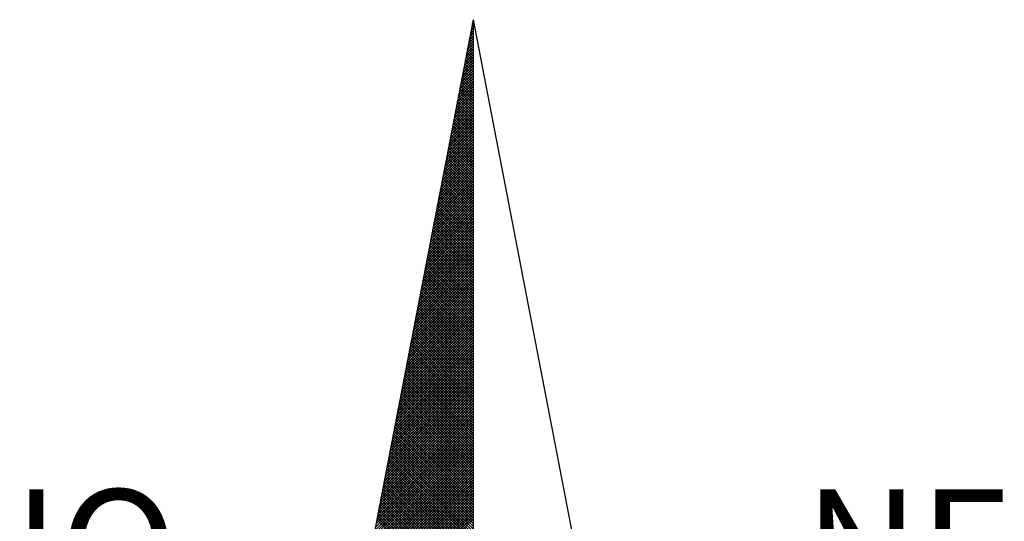
# Model space of a CAD drawing. Units: millimetres. Extents: x 177195 to 177270, y 1675928 to 1676033.
# Drawn here: x 177254 to 177257, y 1676018 to 1676020 of the extents above; entities that cross this region are included whole.
import ezdxf

# ---------------------------------------------------------------- set-up
doc = ezdxf.new("R2010")
doc.units = ezdxf.units.MM
doc.header["$LTSCALE"] = 10
doc.layers.get('0').update_dxf_attribs({"linetype": 'CONTINUOUS'})
doc.layers.add('NORTE', color=7, linetype='CONTINUOUS')
doc.layers.add('T-DIM', color=1, linetype='CONTINUOUS')
doc.styles.add('ROMANT', font='romant', dxfattribs={"height": 0.2})

# ---------------------------------------------------------------- blocks, each defined once
blk = doc.blocks.new('*X5')
at = {"color": 0}
for p, q in [((182559.335, 1662942.1468), (182559.3401, 1662942.1519)), ((182559.3401, 1662942.1594), (182559.3378, 1662942.1617)), ((182559.3392, 1662942.1687), (182559.3401, 1662942.1696)), ((182559.3223, 1662942.0811), (182559.3401, 1662942.0989)), ((182559.3401, 1662942.071), (182559.3235, 1662942.0876)), ((182559.3401, 1662942.0887), (182559.3264, 1662942.1024)), ((182559.3265, 1662942.103), (182559.3401, 1662942.1166)), ((182559.3401, 1662942.1064), (182559.3293, 1662942.1172)), ((182559.3308, 1662942.1249), (182559.3401, 1662942.1343)), ((182559.3401, 1662942.1241), (182559.3321, 1662942.132)), ((182559.3401, 1662942.1417), (182559.335, 1662942.1469)), ((182559.3054, 1662941.9935), (182559.3401, 1662942.0282)), ((182559.3096, 1662942.0154), (182559.3401, 1662942.0459)), ((182559.3401, 1662942.0003), (182559.3121, 1662942.0283)), ((182559.3138, 1662942.0373), (182559.3401, 1662942.0636)), ((182559.3401, 1662942.018), (182559.315, 1662942.0431)), ((182559.3401, 1662942.0357), (182559.3178, 1662942.0579)), ((182559.3181, 1662942.0592), (182559.3401, 1662942.0812)), ((182559.3401, 1662942.0533), (182559.3207, 1662942.0728)), ((182559.2885, 1662941.9059), (182559.3401, 1662941.9575)), ((182559.2927, 1662941.9278), (182559.3401, 1662941.9752)), ((182559.2969, 1662941.9497), (182559.3401, 1662941.9928)), ((182559.3401, 1662941.9119), (182559.2978, 1662941.9542)), ((182559.3401, 1662941.9296), (182559.3007, 1662941.969)), ((182559.3012, 1662941.9716), (182559.3401, 1662942.0105)), ((182559.3401, 1662941.9473), (182559.3035, 1662941.9839)), ((182559.3401, 1662941.965), (182559.3064, 1662941.9987)), ((182559.3401, 1662941.9826), (182559.3093, 1662942.0135)), ((182559.2716, 1662941.8183), (182559.3401, 1662941.8868)), ((182559.2758, 1662941.8402), (182559.3401, 1662941.9045)), ((182559.28, 1662941.8621), (182559.3401, 1662941.9221)), ((182559.2843, 1662941.884), (182559.3401, 1662941.9398)), ((182559.3401, 1662941.8412), (182559.2864, 1662941.8949)), ((182559.3401, 1662941.8589), (182559.2892, 1662941.9098)), ((182559.3401, 1662941.8766), (182559.2921, 1662941.9246)), ((182559.3401, 1662941.8942), (182559.295, 1662941.9394)), ((182559.2589, 1662941.7525), (182559.3401, 1662941.8337)), ((182559.2631, 1662941.7744), (182559.3401, 1662941.8514)), ((182559.2674, 1662941.7964), (182559.3401, 1662941.8691)), ((182559.3401, 1662941.7528), (182559.2721, 1662941.8208)), ((182559.3401, 1662941.7705), (182559.2749, 1662941.8357)), ((182559.3401, 1662941.7882), (182559.2778, 1662941.8505)), ((182559.3401, 1662941.8059), (182559.2807, 1662941.8653)), ((182559.3401, 1662941.8235), (182559.2835, 1662941.8801)), ((182559.242, 1662941.6649), (182559.3401, 1662941.763)), ((182559.2462, 1662941.6868), (182559.3401, 1662941.7807)), ((182559.2505, 1662941.7087), (182559.3401, 1662941.7984)), ((182559.2547, 1662941.7306), (182559.3401, 1662941.8161)), ((182559.3401, 1662941.6821), (182559.2606, 1662941.7616)), ((182559.3401, 1662941.6998), (182559.2635, 1662941.7764)), ((182559.3401, 1662941.7175), (182559.2664, 1662941.7912)), ((182559.3401, 1662941.7351), (182559.2692, 1662941.806)), ((182559.2251, 1662941.5773), (182559.3401, 1662941.6923)), ((182559.2293, 1662941.5992), (182559.3401, 1662941.71)), ((182559.2335, 1662941.6211), (182559.3401, 1662941.7277)), ((182559.2378, 1662941.643), (182559.3401, 1662941.7454)), ((182559.3401, 1662941.6114), (182559.2492, 1662941.7023)), ((182559.3401, 1662941.6291), (182559.2521, 1662941.7171)), ((182559.3401, 1662941.6468), (182559.2549, 1662941.7319)), ((182559.3401, 1662941.6644), (182559.2578, 1662941.7468)), ((182559.2124, 1662941.5116), (182559.3401, 1662941.6393)), ((182559.2166, 1662941.5335), (182559.3401, 1662941.657)), ((182559.2209, 1662941.5554), (182559.3401, 1662941.6746)), ((182559.3401, 1662941.523), (182559.2349, 1662941.6282)), ((182559.3401, 1662941.5407), (182559.2378, 1662941.643)), ((182559.3401, 1662941.5584), (182559.2406, 1662941.6578)), ((182559.3401, 1662941.576), (182559.2435, 1662941.6727)), ((182559.3401, 1662941.5937), (182559.2464, 1662941.6875)), ((182559.1955, 1662941.424), (182559.3401, 1662941.5686)), ((182559.1997, 1662941.4459), (182559.3401, 1662941.5863)), ((182559.204, 1662941.4678), (182559.3401, 1662941.6039)), ((182559.2082, 1662941.4897), (182559.3401, 1662941.6216)), ((182559.3401, 1662941.4523), (182559.2235, 1662941.5689)), ((182559.3401, 1662941.47), (182559.2263, 1662941.5838)), ((182559.3401, 1662941.4877), (182559.2292, 1662941.5986)), ((182559.3401, 1662941.5053), (182559.2321, 1662941.6134)), ((182559.1786, 1662941.3364), (182559.3401, 1662941.4979)), ((182559.1828, 1662941.3583), (182559.3401, 1662941.5155)), ((182559.1871, 1662941.3802), (182559.3401, 1662941.5332)), ((182559.1913, 1662941.4021), (182559.3401, 1662941.5509)), ((182559.3401, 1662941.3639), (182559.2092, 1662941.4948)), ((182559.3401, 1662941.3816), (182559.212, 1662941.5097)), ((182559.3401, 1662941.3993), (182559.2149, 1662941.5245)), ((182559.3401, 1662941.4169), (182559.2178, 1662941.5393)), ((182559.3401, 1662941.4346), (182559.2206, 1662941.5541)), ((182559.1617, 1662941.2488), (182559.3401, 1662941.4272)), ((182559.1659, 1662941.2707), (182559.3401, 1662941.4448)), ((182559.1702, 1662941.2926), (182559.3401, 1662941.4625)), ((182559.1744, 1662941.3145), (182559.3401, 1662941.4802)), ((182559.3401, 1662941.2932), (182559.1977, 1662941.4356)), ((182559.3401, 1662941.3109), (182559.2006, 1662941.4504)), ((182559.3401, 1662941.3286), (182559.2035, 1662941.4652)), ((182559.3401, 1662941.3462), (182559.2063, 1662941.48)), ((182559.149, 1662941.183), (182559.3401, 1662941.3741)), ((182559.1533, 1662941.2049), (182559.3401, 1662941.3918)), ((182559.1575, 1662941.2268), (182559.3401, 1662941.4095)), ((182559.3401, 1662941.2048), (182559.1835, 1662941.3615)), ((182559.3401, 1662941.2225), (182559.1863, 1662941.3763)), ((182559.3401, 1662941.2402), (182559.1892, 1662941.3911)), ((182559.3401, 1662941.2579), (182559.192, 1662941.4059)), ((182559.3401, 1662941.2755), (182559.1949, 1662941.4207)), ((182559.1321, 1662941.0954), (182559.3401, 1662941.3034)), ((182559.1363, 1662941.1173), (182559.3401, 1662941.3211)), ((182559.1406, 1662941.1392), (182559.3401, 1662941.3388)), ((182559.1448, 1662941.1611), (182559.3401, 1662941.3564)), ((182559.3401, 1662941.1341), (182559.172, 1662941.3022)), ((182559.3401, 1662941.1518), (182559.1749, 1662941.317)), ((182559.3401, 1662941.1695), (182559.1777, 1662941.3318)), ((182559.3401, 1662941.1871), (182559.1806, 1662941.3467)), ((182559.1152, 1662941.0078), (182559.3401, 1662941.2327)), ((182559.1194, 1662941.0297), (182559.3401, 1662941.2504)), ((182559.1237, 1662941.0516), (182559.3401, 1662941.2681)), ((182559.1279, 1662941.0735), (182559.3401, 1662941.2857)), ((182559.3401, 1662941.0457), (182559.1577, 1662941.2281)), ((182559.3401, 1662941.0634), (182559.1606, 1662941.2429)), ((182559.3401, 1662941.0811), (182559.1634, 1662941.2577)), ((182559.3401, 1662941.0988), (182559.1663, 1662941.2726)), ((182559.3401, 1662941.1164), (182559.1692, 1662941.2874)), ((182559.0983, 1662940.9202), (182559.3401, 1662941.162)), ((182559.1025, 1662940.9421), (182559.3401, 1662941.1797)), ((182559.1068, 1662940.964), (182559.3401, 1662941.1973)), ((182559.111, 1662940.9859), (182559.3401, 1662941.215)), ((182559.3401, 1662940.975), (182559.1463, 1662941.1688)), ((182559.3401, 1662940.9927), (182559.1491, 1662941.1837)), ((182559.3401, 1662941.0104), (182559.152, 1662941.1985)), ((182559.3401, 1662941.028), (182559.1549, 1662941.2133)), ((182559.0856, 1662940.8545), (182559.3401, 1662941.109)), ((182559.0899, 1662940.8764), (182559.3401, 1662941.1266)), ((182559.0941, 1662940.8983), (182559.3401, 1662941.1443)), ((182559.3401, 1662940.8866), (182559.132, 1662941.0947)), ((182559.3401, 1662940.9043), (182559.1348, 1662941.1096)), ((182559.3401, 1662940.922), (182559.1377, 1662941.1244)), ((182559.3401, 1662940.9397), (182559.1406, 1662941.1392)), ((182559.3401, 1662940.9573), (182559.1434, 1662941.154)), ((182559.0687, 1662940.7669), (182559.3401, 1662941.0382)), ((182559.073, 1662940.7888), (182559.3401, 1662941.0559)), ((182559.0772, 1662940.8107), (182559.3401, 1662941.0736)), ((182559.0814, 1662940.8326), (182559.3401, 1662941.0913)), ((182559.3401, 1662940.8159), (182559.1206, 1662941.0355)), ((182559.3401, 1662940.8336), (182559.1234, 1662941.0503)), ((182559.3401, 1662940.8513), (182559.1263, 1662941.0651)), ((182559.3401, 1662940.8689), (182559.1291, 1662941.0799)), ((182559.0518, 1662940.6793), (182559.3401, 1662940.9675)), ((182559.056, 1662940.7012), (182559.3401, 1662940.9852)), ((182559.0603, 1662940.7231), (182559.3401, 1662941.0029)), ((182559.0645, 1662940.745), (182559.3401, 1662941.0206)), ((182559.3401, 1662940.7452), (182559.1091, 1662940.9762)), ((182559.3401, 1662940.7629), (182559.112, 1662940.991)), ((182559.3401, 1662940.7806), (182559.1148, 1662941.0058)), ((182559.3401, 1662940.7982), (182559.1177, 1662941.0206)), ((182559.0349, 1662940.5916), (182559.3401, 1662940.8968)), ((182559.0391, 1662940.6135), (182559.3401, 1662940.9145)), ((182559.0434, 1662940.6354), (182559.3401, 1662940.9322)), ((182559.0476, 1662940.6573), (182559.3401, 1662940.9499)), ((182559.3401, 1662940.6568), (182559.0948, 1662940.9021)), ((182559.3401, 1662940.6745), (182559.0977, 1662940.9169)), ((182559.3401, 1662940.6922), (182559.1005, 1662940.9317)), ((182559.3401, 1662940.7098), (182559.1034, 1662940.9466)), ((182559.3401, 1662940.7275), (182559.1063, 1662940.9614)), ((182559.0222, 1662940.5259), (182559.3401, 1662940.8438)), ((182559.0265, 1662940.5478), (182559.3401, 1662940.8615)), ((182559.0307, 1662940.5697), (182559.3401, 1662940.8791)), ((182559.3401, 1662940.5861), (182559.0834, 1662940.8428)), ((182559.3401, 1662940.6038), (182559.0862, 1662940.8576)), ((182559.3401, 1662940.6215), (182559.0891, 1662940.8725)), ((182559.3401, 1662940.6391), (182559.092, 1662940.8873)), ((182559.0053, 1662940.4383), (182559.3401, 1662940.7731)), ((182559.0096, 1662940.4602), (182559.3401, 1662940.7908)), ((182559.0138, 1662940.4821), (182559.3401, 1662940.8084)), ((182559.018, 1662940.504), (182559.3401, 1662940.8261)), ((182559.3401, 1662940.4977), (182559.0691, 1662940.7687)), ((182559.3401, 1662940.5154), (182559.0719, 1662940.7836)), ((182559.3401, 1662940.5331), (182559.0748, 1662940.7984)), ((182559.3401, 1662940.5507), (182559.0777, 1662940.8132)), ((182559.3401, 1662940.5684), (182559.0805, 1662940.828)), ((182558.9884, 1662940.3507), (182559.3401, 1662940.7024)), ((182558.9927, 1662940.3726), (182559.3401, 1662940.7201)), ((182558.9969, 1662940.3945), (182559.3401, 1662940.7377)), ((182559.0011, 1662940.4164), (182559.3401, 1662940.7554)), ((182559.3401, 1662940.427), (182559.0576, 1662940.7095)), ((182559.3401, 1662940.4447), (182559.0605, 1662940.7243)), ((182559.3401, 1662940.4624), (182559.0634, 1662940.7391)), ((182559.3401, 1662940.48), (182559.0662, 1662940.7539)), ((182558.9757, 1662940.285), (182559.3401, 1662940.6493)), ((182558.98, 1662940.3069), (182559.3401, 1662940.667)), ((182558.9842, 1662940.3288), (182559.3401, 1662940.6847)), ((182559.3401, 1662940.3386), (182559.0434, 1662940.6354)), ((182559.3401, 1662940.3563), (182559.0462, 1662940.6502)), ((182559.3401, 1662940.374), (182559.0491, 1662940.665)), ((182559.3401, 1662940.3916), (182559.0519, 1662940.6798)), ((182559.3401, 1662940.4093), (182559.0548, 1662940.6946)), ((182558.9588, 1662940.1974), (182559.3401, 1662940.5786)), ((182558.9631, 1662940.2193), (182559.3401, 1662940.5963)), ((182558.9673, 1662940.2412), (182559.3401, 1662940.614)), ((182558.9715, 1662940.2631), (182559.3401, 1662940.6317)), ((182559.3401, 1662940.2679), (182559.0319, 1662940.5761)), ((182559.3401, 1662940.2856), (182559.0348, 1662940.5909)), ((182559.3401, 1662940.3033), (182559.0376, 1662940.6057)), ((182559.3401, 1662940.3209), (182559.0405, 1662940.6205)), ((182558.9419, 1662940.1098), (182559.3401, 1662940.5079)), ((182558.9462, 1662940.1317), (182559.3401, 1662940.5256)), ((182558.9504, 1662940.1536), (182559.3401, 1662940.5433)), ((182558.9546, 1662940.1755), (182559.3401, 1662940.561)), ((182559.3401, 1662940.1795), (182559.0176, 1662940.502)), ((182559.3401, 1662940.1972), (182559.0205, 1662940.5168)), ((182559.3401, 1662940.2149), (182559.0233, 1662940.5316)), ((182559.3401, 1662940.2325), (182559.0262, 1662940.5465)), ((182559.3401, 1662940.2502), (182559.0291, 1662940.5613)), ((182558.925, 1662940.0221), (182559.3401, 1662940.4372)), ((182558.9293, 1662940.044), (182559.3401, 1662940.4549)), ((182558.9335, 1662940.0659), (182559.3401, 1662940.4726)), ((182558.9377, 1662940.0878), (182559.3401, 1662940.4902)), ((182559.3401, 1662940.1088), (182559.0062, 1662940.4427)), ((182559.3401, 1662940.1265), (182559.009, 1662940.4575)), ((182559.3401, 1662940.1442), (182559.0119, 1662940.4724)), ((182559.3401, 1662940.1618), (182559.0148, 1662940.4872)), ((182558.9124, 1662939.9564), (182559.3401, 1662940.3842)), ((182558.9166, 1662939.9783), (182559.3401, 1662940.4019)), ((182558.9208, 1662940.0002), (182559.3401, 1662940.4195)), ((182559.3401, 1662940.0381), (182558.9947, 1662940.3835)), ((182559.3401, 1662940.0558), (182558.9976, 1662940.3983)), ((182559.3401, 1662940.0734), (182559.0005, 1662940.4131)), ((182559.3401, 1662940.0911), (182559.0033, 1662940.4279)), ((182558.8955, 1662939.8688), (182559.3401, 1662940.3135)), ((182558.8997, 1662939.8907), (182559.3401, 1662940.3311)), ((182558.9039, 1662939.9126), (182559.3401, 1662940.3488)), ((182558.9081, 1662939.9345), (182559.3401, 1662940.3665)), ((182559.3401, 1662939.9497), (182558.9805, 1662940.3094)), ((182559.3401, 1662939.9674), (182558.9833, 1662940.3242)), ((182559.3401, 1662939.9851), (182558.9862, 1662940.339)), ((182559.3401, 1662940.0027), (182558.989, 1662940.3538)), ((182559.3401, 1662940.0204), (182558.9919, 1662940.3686)), ((182558.8785, 1662939.7812), (182559.3401, 1662940.2428)), ((182558.8828, 1662939.8031), (182559.3401, 1662940.2604)), ((182558.887, 1662939.825), (182559.3401, 1662940.2781)), ((182558.8912, 1662939.8469), (182559.3401, 1662940.2958)), ((182559.3401, 1662939.879), (182558.969, 1662940.2501)), ((182559.3401, 1662939.8967), (182558.9719, 1662940.2649)), ((182559.3401, 1662939.9143), (182558.9747, 1662940.2797)), ((182559.3401, 1662939.932), (182558.9776, 1662940.2945)), ((182558.8616, 1662939.6936), (182559.3401, 1662940.172)), ((182558.8659, 1662939.7155), (182559.3401, 1662940.1897)), ((182558.8701, 1662939.7374), (182559.3401, 1662940.2074)), ((182558.8743, 1662939.7593), (182559.3401, 1662940.2251)), ((182559.3401, 1662939.7906), (182558.9547, 1662940.176)), ((182559.3401, 1662939.8083), (182558.9576, 1662940.1908)), ((182559.3401, 1662939.826), (182558.9604, 1662940.2056)), ((182559.3401, 1662939.8436), (182558.9633, 1662940.2204)), ((182559.3401, 1662939.8613), (182558.9662, 1662940.2353)), ((182558.849, 1662939.6279), (182559.3401, 1662940.119)), ((182558.8532, 1662939.6498), (182559.3401, 1662940.1367)), ((182558.8574, 1662939.6717), (182559.3401, 1662940.1544)), ((182559.3401, 1662939.7199), (182558.9433, 1662940.1167)), ((182559.3401, 1662939.7376), (182558.9461, 1662940.1315)), ((182559.3401, 1662939.7552), (182558.949, 1662940.1464)), ((182559.3401, 1662939.7729), (182558.9519, 1662940.1612)), ((182558.8321, 1662939.5402), (182559.3401, 1662940.0483)), ((182558.8363, 1662939.5622), (182559.3401, 1662940.066)), ((182558.8405, 1662939.5841), (182559.3401, 1662940.0837)), ((182558.8447, 1662939.606), (182559.3401, 1662940.1013)), ((182559.3401, 1662939.6315), (182558.929, 1662940.0426)), ((182559.3401, 1662939.6492), (182558.9318, 1662940.0574)), ((182559.3401, 1662939.6669), (182558.9347, 1662940.0723)), ((182559.3401, 1662939.6845), (182558.9376, 1662940.0871)), ((182559.3401, 1662939.7022), (182558.9404, 1662940.1019)), ((182558.8152, 1662939.4526), (182559.3401, 1662939.9776)), ((182558.8194, 1662939.4745), (182559.3401, 1662939.9953)), ((182558.8236, 1662939.4964), (182559.3401, 1662940.0129)), ((182558.8278, 1662939.5183), (182559.3401, 1662940.0306)), ((182559.3401, 1662939.5608), (182558.9176, 1662939.9834)), ((182559.3401, 1662939.5785), (182558.9204, 1662939.9982)), ((182559.3401, 1662939.5962), (182558.9233, 1662940.013)), ((182559.3401, 1662939.6138), (182558.9261, 1662940.0278)), ((182558.8025, 1662939.3869), (182559.3401, 1662939.9246)), ((182558.8067, 1662939.4088), (182559.3401, 1662939.9422)), ((182558.8109, 1662939.4307), (182559.3401, 1662939.9599)), ((182559.3401, 1662939.4724), (182558.9033, 1662939.9093)), ((182559.3401, 1662939.4901), (182558.9061, 1662939.9241)), ((182559.3401, 1662939.5078), (182558.909, 1662939.9389)), ((182559.3401, 1662939.5254), (182558.9118, 1662939.9537)), ((182559.3401, 1662939.5431), (182558.9147, 1662939.9685)), ((182558.7856, 1662939.2993), (182559.3401, 1662939.8538)), ((182558.7898, 1662939.3212), (182559.3401, 1662939.8715)), ((182558.794, 1662939.3431), (182559.3401, 1662939.8892)), ((182558.7982, 1662939.365), (182559.3401, 1662939.9069)), ((182559.3401, 1662939.4017), (182558.8918, 1662939.85)), ((182559.3401, 1662939.4194), (182558.8947, 1662939.8648)), ((182559.3401, 1662939.4371), (182558.8975, 1662939.8796)), ((182559.3401, 1662939.4547), (182558.9004, 1662939.8944)), ((182558.7687, 1662939.2117), (182559.3401, 1662939.7831)), ((182558.7729, 1662939.2336), (182559.3401, 1662939.8008)), ((182558.7771, 1662939.2555), (182559.3401, 1662939.8185)), ((182558.7813, 1662939.2774), (182559.3401, 1662939.8362)), ((182559.3401, 1662939.3133), (182558.8775, 1662939.7759)), ((182559.3401, 1662939.331), (182558.8804, 1662939.7907)), ((182559.3401, 1662939.3487), (182558.8832, 1662939.8055)), ((182559.3401, 1662939.3663), (182558.8861, 1662939.8203)), ((182559.3401, 1662939.384), (182558.889, 1662939.8352)), ((182558.7518, 1662939.1241), (182559.3401, 1662939.7124)), ((182558.756, 1662939.146), (182559.3401, 1662939.7301)), ((182558.7602, 1662939.1679), (182559.3401, 1662939.7478)), ((182558.7644, 1662939.1898), (182559.3401, 1662939.7655)), ((182559.3401, 1662939.2426), (182558.8661, 1662939.7166)), ((182559.3401, 1662939.2603), (182558.8689, 1662939.7314)), ((182559.3401, 1662939.278), (182558.8718, 1662939.7463)), ((182559.3401, 1662939.2956), (182558.8747, 1662939.7611)), ((182558.7391, 1662939.0584), (182559.3401, 1662939.6594)), ((182558.7433, 1662939.0803), (182559.3401, 1662939.6771)), ((182558.7475, 1662939.1022), (182559.3401, 1662939.6947)), ((182559.3401, 1662939.1719), (182558.8547, 1662939.6573)), ((182559.3401, 1662939.1896), (182558.8575, 1662939.6722)), ((182559.3401, 1662939.2072), (182558.8604, 1662939.687)), ((182559.3401, 1662939.2249), (182558.8632, 1662939.7018)), ((182558.7222, 1662938.9707), (182559.3401, 1662939.5887)), ((182558.7264, 1662938.9927), (182559.3401, 1662939.6064)), ((182558.7306, 1662939.0146), (182559.3401, 1662939.624)), ((182558.7349, 1662939.0365), (182559.3401, 1662939.6417)), ((182559.3401, 1662939.0835), (182558.8404, 1662939.5833)), ((182559.3401, 1662939.1012), (182558.8432, 1662939.5981)), ((182559.3401, 1662939.1189), (182558.8461, 1662939.6129)), ((182559.3401, 1662939.1365), (182558.8489, 1662939.6277)), ((182559.3401, 1662939.1542), (182558.8518, 1662939.6425)), ((182558.7053, 1662938.8831), (182559.3401, 1662939.518)), ((182558.7095, 1662938.905), (182559.3401, 1662939.5356)), ((182558.7137, 1662938.9269), (182559.3401, 1662939.5533)), ((182558.7179, 1662938.9488), (182559.3401, 1662939.571)), ((182559.3401, 1662939.0128), (182558.8289, 1662939.524)), ((182559.3401, 1662939.0305), (182558.8318, 1662939.5388)), ((182559.3401, 1662939.0481), (182558.8346, 1662939.5536)), ((182559.3401, 1662939.0658), (182558.8375, 1662939.5684)), ((182558.6884, 1662938.7955), (182559.3401, 1662939.4473)), ((182558.6926, 1662938.8174), (182559.3401, 1662939.4649)), ((182558.6968, 1662938.8393), (182559.3401, 1662939.4826)), ((182558.701, 1662938.8612), (182559.3401, 1662939.5003)), ((182559.3401, 1662938.9244), (182558.8146, 1662939.4499)), ((182559.3401, 1662938.9421), (182558.8175, 1662939.4647)), ((182559.3401, 1662938.9598), (182558.8203, 1662939.4795)), ((182559.3401, 1662938.9774), (182558.8232, 1662939.4943)), ((182559.3401, 1662938.9951), (182558.8261, 1662939.5092)), ((182558.6757, 1662938.7298), (182559.3401, 1662939.3942)), ((182558.6799, 1662938.7517), (182559.3401, 1662939.4119)), ((182558.6841, 1662938.7736), (182559.3401, 1662939.4296)), ((182559.3401, 1662938.8537), (182558.8032, 1662939.3906)), ((182559.3401, 1662938.8714), (182558.806, 1662939.4054)), ((182559.3401, 1662938.889), (182558.8089, 1662939.4202)), ((182559.3401, 1662938.9067), (182558.8118, 1662939.4351)), ((182558.6588, 1662938.6422), (182559.3401, 1662939.3235)), ((182558.663, 1662938.6641), (182559.3401, 1662939.3412)), ((182558.6672, 1662938.686), (182559.3401, 1662939.3589)), ((182558.6715, 1662938.7079), (182559.3401, 1662939.3765)), ((182559.3401, 1662938.7653), (182558.7889, 1662939.3165)), ((182559.3401, 1662938.783), (182558.7917, 1662939.3313)), ((182559.3401, 1662938.8007), (182558.7946, 1662939.3462)), ((182559.3401, 1662938.8183), (182558.7975, 1662939.361)), ((182559.3401, 1662938.836), (182558.8003, 1662939.3758)), ((182558.6419, 1662938.5546), (182559.3401, 1662939.2528)), ((182558.6461, 1662938.5765), (182559.3401, 1662939.2705)), ((182558.6503, 1662938.5984), (182559.3401, 1662939.2882)), ((182558.6546, 1662938.6203), (182559.3401, 1662939.3058)), ((182559.3401, 1662938.6946), (182558.7775, 1662939.2572)), ((182559.3401, 1662938.7123), (182558.7803, 1662939.2721)), ((182559.3401, 1662938.7299), (182558.7832, 1662939.2869)), ((182559.3401, 1662938.7476), (182558.786, 1662939.3017)), ((182558.625, 1662938.467), (182559.3401, 1662939.1821)), ((182558.6292, 1662938.4889), (182559.3401, 1662939.1998)), ((182558.6334, 1662938.5108), (182559.3401, 1662939.2174)), ((182558.6377, 1662938.5327), (182559.3401, 1662939.2351)), ((182559.3401, 1662938.6062), (182558.7632, 1662939.1832)), ((182559.3401, 1662938.6239), (182558.766, 1662939.198)), ((182559.3401, 1662938.6416), (182558.7689, 1662939.2128)), ((182559.3401, 1662938.6592), (182558.7717, 1662939.2276)), ((182559.3401, 1662938.6769), (182558.7746, 1662939.2424)), ((182558.6123, 1662938.4012), (182559.3401, 1662939.1291)), ((182558.6165, 1662938.4232), (182559.3401, 1662939.1467)), ((182558.6207, 1662938.4451), (182559.3401, 1662939.1644)), ((182559.3401, 1662938.5355), (182558.7517, 1662939.1239)), ((182559.3401, 1662938.5532), (182558.7546, 1662939.1387)), ((182559.3401, 1662938.5708), (182558.7574, 1662939.1535)), ((182559.3401, 1662938.5885), (182558.7603, 1662939.1683)), ((182558.5954, 1662938.3136), (182559.3401, 1662939.0583)), ((182558.5996, 1662938.3355), (182559.3401, 1662939.076)), ((182558.6038, 1662938.3574), (182559.3401, 1662939.0937)), ((182558.6081, 1662938.3793), (182559.3401, 1662939.1114)), ((182559.3401, 1662938.4471), (182558.7374, 1662939.0498)), ((182559.3401, 1662938.4648), (182558.7403, 1662939.0646)), ((182559.3401, 1662938.4825), (182558.7431, 1662939.0794)), ((182559.3401, 1662938.5001), (182558.746, 1662939.0942)), ((182559.3401, 1662938.5178), (182558.7489, 1662939.1091)), ((182558.5785, 1662938.226), (182559.3401, 1662938.9876)), ((182558.5827, 1662938.2479), (182559.3401, 1662939.0053)), ((182558.5869, 1662938.2698), (182559.3401, 1662939.023)), ((182558.5912, 1662938.2917), (182559.3401, 1662939.0407)), ((182559.3401, 1662938.3764), (182558.726, 1662938.9905)), ((182559.3401, 1662938.3941), (182558.7288, 1662939.0053)), ((182559.3401, 1662938.4117), (182558.7317, 1662939.0201)), ((182559.3401, 1662938.4294), (182558.7346, 1662939.035)), ((182558.5658, 1662938.1603), (182559.3401, 1662938.9346)), ((182558.57, 1662938.1822), (182559.3401, 1662938.9523)), ((182558.5743, 1662938.2041), (182559.3401, 1662938.97)), ((182559.3401, 1662938.3057), (182558.7146, 1662938.9312)), ((182559.3401, 1662938.3234), (182558.7174, 1662938.9461)), ((182559.3401, 1662938.341), (182558.7203, 1662938.9609)), ((182559.3401, 1662938.3587), (182558.7231, 1662938.9757)), ((182558.5489, 1662938.0727), (182559.3401, 1662938.8639)), ((182558.5531, 1662938.0946), (182559.3401, 1662938.8816)), ((182558.5574, 1662938.1165), (182559.3401, 1662938.8993)), ((182558.5616, 1662938.1384), (182559.3401, 1662938.9169)), ((182559.3401, 1662938.2173), (182558.7003, 1662938.8571)), ((182559.3401, 1662938.235), (182558.7031, 1662938.872)), ((182559.3401, 1662938.2526), (182558.706, 1662938.8868)), ((182559.3401, 1662938.2703), (182558.7088, 1662938.9016)), ((182559.3401, 1662938.288), (182558.7117, 1662938.9164)), ((182558.5404, 1662938.0289), (182559.3401, 1662938.8285)), ((182558.5447, 1662938.0508), (182559.3401, 1662938.8462)), ((182559.3401, 1662938.1819), (182558.6945, 1662938.8275)), ((182559.3401, 1662938.1996), (182558.6974, 1662938.8423))]:
    blk.add_line(p, q, dxfattribs=at)
blk = doc.blocks.new('NORTEGEO')
at = {"layer": 'NORTE', "color": 7}
for q in [(-1.0785, 1.0785), (0, -6.6682), (1.0785, 1.0785)]:
    blk.add_line((0, 6.6682), q, dxfattribs=at)
at = {"layer": 'NORTE'}
blk.add_blockref('*X5', (-182559.3401, -1662935.5052), dxfattribs=at)
at = {"layer": 'NORTE', "color": 7, "style": 'ROMANT'}
for s, p in [('NO', (-3.5412, 2.7415)), ('NE', (2.2196, 2.7415))]:
    blk.add_text(s, height=0.78147, dxfattribs=at).set_placement(p)

msp = doc.modelspace()

# ---------------------------------------------------------------- block references
at = {"layer": 'T-DIM', "ltscale": 0.75, "xscale": 0.4475094932131469, "yscale": 0.4475094932131469, "zscale": 0.4475094932386284}
msp.add_blockref('NORTEGEO', (177255.6931, 1676016.9886), dxfattribs=at)

doc.saveas('drawing.dxf')
